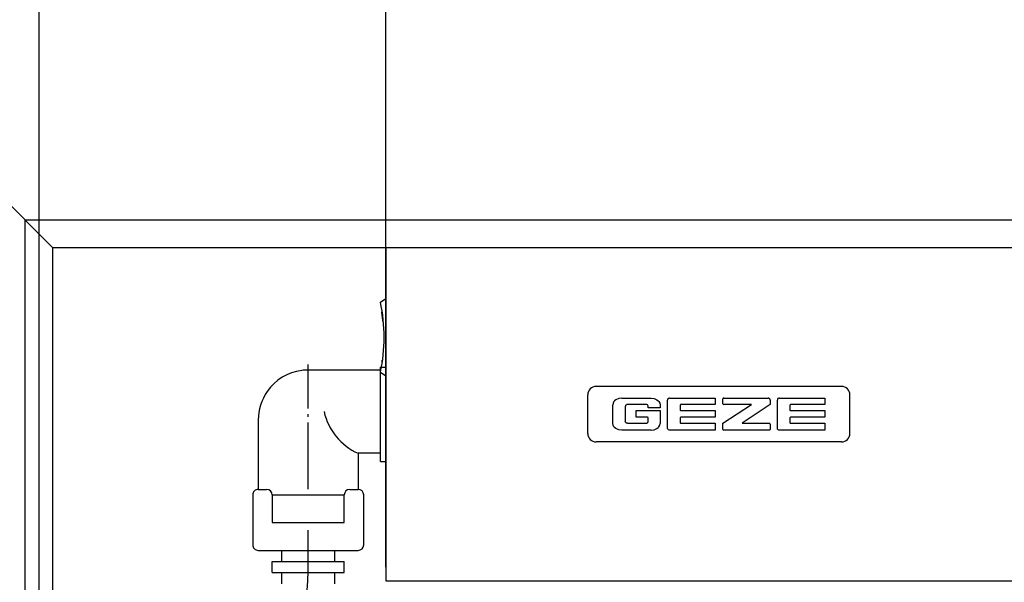
# Model space of a CAD drawing. Units: inches. Extents: x -100 to 754, y -460 to 124.
# Drawn here: x 264 to 299, y -314 to -293 of the extents above; entities that cross this region are included whole.
import ezdxf

# ---------------------------------------------------------------- set-up
doc = ezdxf.new("R2010")
doc.units = ezdxf.units.IN
doc.linetypes.add('DOT_CENTER', pattern=[14, 12, -1, 0, -1])
doc.layers.add('1', color=7, linetype='Continuous')
doc.styles.add('CONVERTER_11', font='txt.shx', dxfattribs={"width": 0.72})
doc.dimstyles.new('ME10_DIM_27', dxfattribs={"dimtxt": 12.5, "dimasz": 12.5, "dimexe": 10, "dimexo": 0, "dimgap": 10, "dimtad": 1, "dimdsep": 46, "dimtxsty": 'CONVERTER_11', "dimsah": 1, "dimcen": 0.09, "dimclrd": 3, "dimclre": 3, "dimclrt": 4, "dimadec": 0, "dimazin": 0, "dimtfac": 1, "dimtdec": 4, "dimtmove": 0, "dimatfit": 3, "dimfxl": 1, "dimtolj": 1, "dimtzin": 0, "dimarcsym": 0})
doc.dimstyles.new('ME10_DIM_28', dxfattribs={"dimtxt": 12.5, "dimasz": 12.5, "dimexe": 10, "dimexo": 0, "dimgap": 10, "dimtad": 1, "dimdsep": 46, "dimtxsty": 'CONVERTER_11', "dimsah": 1, "dimcen": 0.09, "dimclrd": 3, "dimclre": 3, "dimclrt": 4, "dimadec": 0, "dimazin": 0, "dimtfac": 1, "dimtdec": 4, "dimtmove": 0, "dimatfit": 3, "dimfxl": 1, "dimtolj": 1, "dimtzin": 0, "dimarcsym": 0})
doc.dimstyles.new('ME10_DIM_29', dxfattribs={"dimtxt": 12.5, "dimasz": 12.5, "dimexe": 10, "dimexo": 0, "dimgap": 10, "dimtad": 1, "dimdsep": 46, "dimtxsty": 'CONVERTER_11', "dimsah": 1, "dimcen": 0.09, "dimclrd": 3, "dimclre": 3, "dimclrt": 4, "dimadec": 0, "dimazin": 0, "dimtfac": 1, "dimtdec": 4, "dimtmove": 0, "dimatfit": 3, "dimfxl": 1, "dimtolj": 1, "dimtzin": 0, "dimarcsym": 0})

# ---------------------------------------------------------------- blocks, each defined once
blk = doc.blocks.new('*D44')
at = {"layer": '1', "color": 3, "linetype": 'Continuous'}
for p, q in [((1323.53, -1656.63), (1323.53, -1356.76)), ((1513.53, -1487.66), (1513.53, -1356.76)), ((1323.53, -1366.76), (1513.53, -1366.76))]:
    blk.add_line(p, q, dxfattribs=at)
at = {"layer": '1', "color": 3}
for points in [[(1336.03, -1365.12), (1336.03, -1368.41), (1323.53, -1366.76)], [(1501.03, -1368.41), (1501.03, -1365.12), (1513.53, -1366.76)]]:
    blk.add_solid(points, dxfattribs=at)
at = {"layer": '1', "color": 4, "insert": (1406.78, -1356.76), "char_height": 12.5, "attachment_point": 7, "rotation": 0.0001, "line_spacing_factor": 0.60024, "style": 'CONVERTER_11'}
blk.add_mtext('190', dxfattribs=at)
blk = doc.blocks.new('*D45')
at = {"layer": '1', "color": 3, "linetype": 'Continuous'}
for p, q in [((1323.53, -1656.63), (1323.53, -1323.98)), ((1966.03, -1565.6), (1966.03, -1323.98)), ((1323.53, -1333.98), (1966.03, -1333.98))]:
    blk.add_line(p, q, dxfattribs=at)
at = {"layer": '1', "color": 3}
for points in [[(1336.03, -1332.33), (1336.03, -1335.62), (1323.53, -1333.98)], [(1953.53, -1335.62), (1953.53, -1332.33), (1966.03, -1333.98)]]:
    blk.add_solid(points, dxfattribs=at)
at = {"layer": '1', "color": 4, "insert": (1681.29, -1323.98), "char_height": 12.5, "attachment_point": 7, "rotation": 0.0001, "line_spacing_factor": 0.60024, "style": 'CONVERTER_11'}
blk.add_mtext('642.5', dxfattribs=at)
blk = doc.blocks.new('*D46')
at = {"layer": '1', "color": 3, "linetype": 'Continuous'}
for p, q in [((1323.53, -1656.63), (1323.53, -1388.47)), ((1386.03, -1565.6), (1386.03, -1388.47)), ((1323.53, -1398.47), (1386.03, -1398.47))]:
    blk.add_line(p, q, dxfattribs=at)
at = {"layer": '1', "color": 3}
for points in [[(1336.03, -1396.82), (1336.03, -1400.12), (1323.53, -1398.47)], [(1373.53, -1400.12), (1373.53, -1396.82), (1386.03, -1398.47)]]:
    blk.add_solid(points, dxfattribs=at)
at = {"layer": '1', "color": 4, "insert": (1344.11, -1388.47), "char_height": 12.5, "attachment_point": 7, "rotation": 0.0001, "line_spacing_factor": 0.60024, "style": 'CONVERTER_11'}
blk.add_mtext('62.5', dxfattribs=at)
blk = doc.blocks.new('ansicht__13', base_point=(1235.693, -1747.628))
at = {"color": 1, "linetype": 'Continuous'}
for p, q in [((1966.031, -1508.063), (1386.031, -1508.063)), ((1386.031, -1508.063), (1386.031, -1510.523)), ((1502.117, -1508.063), (1387.617, -1508.063)), ((1386.031, -1510.523), (1386.031, -1565.603)), ((1385.055, -1517.851), (1386.031, -1517.186)), ((1385.277, -1519.573), (1385.35, -1519.564)), ((1385.362, -1520.268), (1385.277, -1519.573)), ((1385.399, -1520.566), (1385.362, -1520.268)), ((1385.484, -1521.261), (1385.399, -1520.566)), ((1385.484, -1521.261), (1385.531, -1521.255)), ((1385.307, -1528.493), (1385.332, -1528.294)), ((1385.307, -1528.493), (1385.378, -1528.502)), ((1385.399, -1528.303), (1385.332, -1528.294)), ((1385.055, -1530.475), (1386.031, -1531.14)), ((1386.031, -1565.603), (1386.031, -1568.063)), ((1386.031, -1568.063), (1966.031, -1568.063))]:
    blk.add_line(p, q, dxfattribs=at)
at = {"color": 3, "linetype": 'Continuous'}
for p, q in [((1422.415, -1541.516), (1422.415, -1534.516)), ((1468.145, -1533.016), (1423.915, -1533.016)), ((1469.645, -1541.516), (1469.645, -1534.516)), ((1426.965, -1536.051), (1426.913, -1536.364)), ((1426.913, -1539.671), (1426.913, -1536.364)), ((1427.109, -1535.764), (1426.965, -1536.051)), ((1427.245, -1535.6), (1427.109, -1535.764)), ((1427.464, -1535.422), (1427.245, -1535.6)), ((1427.98, -1535.189), (1427.464, -1535.422)), ((1428.536, -1535.111), (1427.98, -1535.189)), ((1428.536, -1535.111), (1433.811, -1535.111)), ((1429.232, -1536.45), (1429.182, -1536.546)), ((1429.282, -1536.395), (1429.232, -1536.45)), ((1429.406, -1536.315), (1429.282, -1536.395)), ((1429.473, -1536.292), (1429.406, -1536.315)), ((1429.544, -1536.284), (1429.473, -1536.292)), ((1432.947, -1536.284), (1429.544, -1536.284)), ((1433.054, -1536.299), (1432.947, -1536.284)), ((1433.152, -1536.344), (1433.054, -1536.299)), ((1433.208, -1536.391), (1433.152, -1536.344)), ((1433.253, -1536.45), (1433.208, -1536.391)), ((1433.3, -1536.547), (1433.253, -1536.45)), ((1433.811, -1535.111), (1434.367, -1535.189)), ((1434.367, -1535.189), (1434.883, -1535.422)), ((1434.883, -1535.422), (1435.102, -1535.6)), ((1435.102, -1535.6), (1435.238, -1535.764)), ((1435.238, -1535.764), (1435.381, -1536.051)), ((1435.381, -1536.051), (1435.434, -1536.364)), ((1435.434, -1536.364), (1435.434, -1536.865)), ((1436.799, -1535.397), (1436.793, -1535.479)), ((1436.793, -1540.543), (1436.793, -1535.479)), ((1436.821, -1535.32), (1436.799, -1535.397)), ((1436.848, -1535.272), (1436.821, -1535.32)), ((1436.896, -1535.217), (1436.848, -1535.272)), ((1436.956, -1535.171), (1436.896, -1535.217)), ((1437.054, -1535.126), (1436.956, -1535.171)), ((1437.16, -1535.111), (1437.054, -1535.126)), ((1437.16, -1535.111), (1445.375, -1535.111)), ((1439.046, -1536.431), (1439.046, -1537.227)), ((1445.375, -1536.281), (1439.2, -1536.281)), ((1445.375, -1535.111), (1445.375, -1536.281)), ((1446.767, -1536.127), (1446.767, -1535.265)), ((1446.767, -1539.667), (1451.938, -1536.281)), ((1446.921, -1535.111), (1454.928, -1535.111)), ((1451.938, -1536.281), (1446.921, -1536.281)), ((1455.289, -1536.28), (1450.214, -1539.667)), ((1454.998, -1535.12), (1454.928, -1535.111)), ((1455.063, -1535.144), (1454.998, -1535.12)), ((1455.179, -1535.228), (1455.063, -1535.144)), ((1455.226, -1535.284), (1455.179, -1535.228)), ((1455.273, -1535.378), (1455.226, -1535.284)), ((1455.289, -1535.483), (1455.273, -1535.378)), ((1455.289, -1535.483), (1455.289, -1536.28)), ((1456.575, -1535.397), (1456.569, -1535.479)), ((1456.569, -1540.543), (1456.569, -1535.479)), ((1456.597, -1535.32), (1456.575, -1535.397)), ((1456.623, -1535.272), (1456.597, -1535.32)), ((1456.672, -1535.217), (1456.623, -1535.272)), ((1456.731, -1535.171), (1456.672, -1535.217)), ((1456.83, -1535.126), (1456.731, -1535.171)), ((1456.936, -1535.111), (1456.83, -1535.126)), ((1456.936, -1535.111), (1465.151, -1535.111)), ((1458.822, -1536.431), (1458.822, -1537.227)), ((1465.151, -1536.281), (1458.976, -1536.281)), ((1465.151, -1535.111), (1465.151, -1536.281)), ((1429.182, -1536.546), (1429.165, -1536.653)), ((1429.165, -1536.653), (1429.165, -1539.276)), ((1431.149, -1537.377), (1435.434, -1537.377)), ((1431.149, -1538.559), (1431.149, -1537.377)), ((1433.316, -1536.651), (1433.3, -1536.547)), ((1433.316, -1536.865), (1433.316, -1536.651)), ((1435.434, -1536.865), (1433.316, -1536.865)), ((1435.434, -1537.377), (1435.434, -1539.671)), ((1439.2, -1537.377), (1445.375, -1537.377)), ((1445.375, -1537.377), (1445.375, -1538.559)), ((1458.976, -1537.377), (1465.151, -1537.377)), ((1465.151, -1537.377), (1465.151, -1538.559)), ((1426.965, -1539.983), (1426.913, -1539.671)), ((1427.109, -1540.271), (1426.965, -1539.983)), ((1429.182, -1539.383), (1429.165, -1539.276)), ((1429.232, -1539.479), (1429.182, -1539.383)), ((1429.282, -1539.534), (1429.232, -1539.479)), ((1429.406, -1539.614), (1429.282, -1539.534)), ((1429.473, -1539.636), (1429.406, -1539.614)), ((1429.544, -1539.644), (1429.473, -1539.636)), ((1429.544, -1539.644), (1432.955, -1539.644)), ((1433.159, -1538.559), (1431.149, -1538.559)), ((1432.955, -1539.644), (1433.06, -1539.631)), ((1433.06, -1539.631), (1433.158, -1539.589)), ((1433.158, -1539.589), (1433.215, -1539.542)), ((1433.215, -1539.542), (1433.261, -1539.484)), ((1433.261, -1539.484), (1433.303, -1539.386)), ((1433.303, -1539.386), (1433.318, -1539.279)), ((1433.318, -1539.279), (1433.318, -1538.714)), ((1435.238, -1540.271), (1435.381, -1539.983)), ((1435.381, -1539.983), (1435.434, -1539.671)), ((1439.046, -1538.709), (1439.046, -1539.517)), ((1445.375, -1538.559), (1439.2, -1538.559)), ((1439.2, -1539.667), (1445.375, -1539.667)), ((1445.375, -1539.667), (1445.375, -1540.911)), ((1446.767, -1540.759), (1446.767, -1539.667)), ((1450.214, -1539.667), (1455.135, -1539.667)), ((1455.289, -1539.821), (1455.289, -1540.759)), ((1458.822, -1538.709), (1458.822, -1539.517)), ((1465.151, -1538.559), (1458.976, -1538.559)), ((1458.976, -1539.667), (1465.151, -1539.667)), ((1465.151, -1539.667), (1465.151, -1540.911)), ((1427.245, -1540.434), (1427.109, -1540.271)), ((1427.464, -1540.612), (1427.245, -1540.434)), ((1427.98, -1540.845), (1427.464, -1540.612)), ((1428.536, -1540.923), (1427.98, -1540.845)), ((1433.811, -1540.923), (1428.536, -1540.923)), ((1433.811, -1540.923), (1434.367, -1540.845)), ((1434.367, -1540.845), (1434.883, -1540.612)), ((1434.883, -1540.612), (1435.102, -1540.434)), ((1435.102, -1540.434), (1435.238, -1540.271)), ((1436.799, -1540.625), (1436.793, -1540.543)), ((1436.821, -1540.702), (1436.799, -1540.625)), ((1436.848, -1540.749), (1436.821, -1540.702)), ((1436.896, -1540.805), (1436.848, -1540.749)), ((1436.956, -1540.851), (1436.896, -1540.805)), ((1437.054, -1540.896), (1436.956, -1540.851)), ((1437.16, -1540.911), (1437.054, -1540.896)), ((1445.375, -1540.911), (1437.16, -1540.911)), ((1446.92, -1540.912), (1446.921, -1540.912)), ((1455.135, -1540.912), (1446.921, -1540.912)), ((1456.575, -1540.625), (1456.569, -1540.543)), ((1456.597, -1540.702), (1456.575, -1540.625)), ((1456.623, -1540.749), (1456.597, -1540.702)), ((1456.672, -1540.805), (1456.623, -1540.749)), ((1456.731, -1540.851), (1456.672, -1540.805)), ((1456.83, -1540.896), (1456.731, -1540.851)), ((1456.936, -1540.911), (1456.83, -1540.896)), ((1465.151, -1540.911), (1456.936, -1540.911)), ((1468.145, -1543.016), (1423.915, -1543.016))]:
    blk.add_line(p, q, dxfattribs=at)
at = {"color": 1, "linetype": 'Continuous'}
blk.add_arc((1354.988, -1524.163), 30.722, -11.85598, 11.85598, dxfattribs=at)
at = {"color": 3, "linetype": 'Continuous'}
for centre, radius, start, end in [((1423.915, -1534.516), 1.5, 90, 180), ((1468.145, -1534.516), 1.5, 0, 90), ((1439.198, -1536.433), 0.152, 89.1844, 179.44224), ((1446.921, -1535.265), 0.154, 90.00617, 179.99951), ((1446.921, -1536.127), 0.154, -179.99951, -90.00617), ((1458.974, -1536.433), 0.152, 89.1844, 179.44224), ((1439.198, -1537.225), 0.152, -179.448, -89.18446), ((1458.974, -1537.225), 0.152, -179.448, -89.18446), ((1433.159, -1538.718), 0.159, 1.31514, 89.99477), ((1439.198, -1538.711), 0.152, 89.1844, 179.44224), ((1439.198, -1539.515), 0.152, -179.448, -89.18446), ((1455.135, -1539.821), 0.154, 0.0741, 90.06809), ((1458.974, -1538.711), 0.152, 89.1844, 179.44224), ((1458.974, -1539.515), 0.152, -179.448, -89.18446), ((1423.915, -1541.516), 1.5, 180, -90), ((1446.92, -1540.759), 0.154, -179.92965, -89.93385), ((1455.135, -1540.759), 0.154, -90.06615, -0.07035), ((1455.135, -1540.759), 0.154, -90.03412, -89.96588), ((1468.145, -1541.516), 1.5, -89.99981, -0.00019)]:
    blk.add_arc(centre, radius, start, end, dxfattribs=at)
at = {"layer": '1', "color": 4, "linetype": 'Continuous'}
for p, q in [((1309.649, -1491.681), (1326.031, -1508.063)), ((2136.531, -1503.063), (1321.031, -1503.063)), ((1321.031, -1666.249), (1321.031, -1503.063)), ((2131.531, -1508.063), (1326.031, -1508.063)), ((1326.031, -1665.438), (1326.031, -1508.063))]:
    blk.add_line(p, q, dxfattribs=at)
at = {"layer": '1', "color": 7, "linetype": 'DOT_CENTER'}
for p, q in [((1372.031, -1529.079), (1372.031, -1529.063)), ((1372.031, -1530.063), (1372.031, -1529.079)), ((1372.031, -1551.516), (1372.031, -1530.063)), ((1372.031, -1566.291), (1372.031, -1558.944))]:
    blk.add_line(p, q, dxfattribs=at)
at = {"layer": '1', "color": 7, "linetype": 'Continuous'}
for p, q in [((1385.031, -1530.063), (1372.031, -1530.063)), ((1385.031, -1529.563), (1386.031, -1529.563)), ((1385.031, -1546.563), (1385.031, -1529.563)), ((1386.031, -1529.563), (1386.031, -1546.563)), ((1363.031, -1539.063), (1363.031, -1551.563)), ((1381.031, -1545.063), (1381.031, -1551.563)), ((1385.031, -1545.063), (1381.031, -1545.063)), ((1385.031, -1546.563), (1386.031, -1546.563)), ((1363.031, -1551.563), (1364.531, -1551.563)), ((1379.531, -1551.563), (1381.031, -1551.563)), ((1362.031, -1552.563), (1362.031, -1561.563)), ((1365.531, -1552.563), (1378.531, -1552.563)), ((1365.531, -1552.563), (1365.531, -1557.563)), ((1378.531, -1557.563), (1378.531, -1552.563)), ((1382.031, -1561.563), (1382.031, -1552.563)), ((1365.531, -1557.563), (1378.531, -1557.563)), ((1363.031, -1562.563), (1367.231, -1562.563)), ((1367.231, -1562.563), (1367.231, -1564.563)), ((1367.231, -1562.563), (1376.831, -1562.563)), ((1376.831, -1564.563), (1376.831, -1562.563)), ((1376.831, -1562.563), (1381.031, -1562.563)), ((1365.531, -1566.563), (1365.531, -1564.563)), ((1365.531, -1564.563), (1378.531, -1564.563)), ((1378.531, -1566.563), (1378.531, -1564.563)), ((1365.531, -1566.563), (1367.231, -1566.563)), ((1367.231, -1566.563), (1376.831, -1566.563)), ((1367.231, -1566.563), (1367.231, -1568.563)), ((1376.831, -1566.563), (1378.531, -1566.563)), ((1376.831, -1568.563), (1376.831, -1566.563))]:
    blk.add_line(p, q, dxfattribs=at)
for centre, radius, start, end in [((1372.031, -1539.063), 9, 97.49032, 145.18218), ((1372.031, -1539.063), 9, 90, 97.49032), ((1372.031, -1539.063), 9, 145.18218, 180), ((1385.321, -1535.296), 10.667, -167.73139, -113.71301), ((1363.031, -1552.563), 1, 89.99886, 179.99886), ((1364.531, -1552.563), 1, 0, 90), ((1379.531, -1552.563), 1, 90, 180), ((1381.031, -1552.563), 1, 0, 90), ((1363.031, -1561.563), 1, -179.99886, -89.99886), ((1381.031, -1561.563), 1, -90, 0), ((1337.59, -1566.291), 34.441, 180, 0)]:
    blk.add_arc(centre, radius, start, end, dxfattribs=at)
at = {"layer": '1'}
for base, p1, dimstyle, picture, middle in [((1323.531, -1333.978), (1966.031, -1565.603), 'ME10_DIM_28', '*D45', (1699.413, -1317.728)), ((1323.531, -1366.761), (1513.53, -1487.663), 'ME10_DIM_27', '*D44', (1417.277, -1350.511)), ((1323.531, -1398.47), (1386.031, -1565.603), 'ME10_DIM_29', '*D46', (1357.737, -1382.22))]:
    dim = blk.add_linear_dim(base=base, p1=p1, p2=(1323.531, -1656.628), dimstyle=dimstyle, dxfattribs=at)
    dim.commit()
    dim.dimension.update_dxf_attribs({"geometry": picture, "text_midpoint": middle, "text_rotation": 0.00014})

msp = doc.modelspace()

# ---------------------------------------------------------------- block references
at = {"layer": '1', "xscale": 0.2, "yscale": 0.2, "zscale": 0.2}
msp.add_blockref('ansicht__13', (247.139, -349.526), dxfattribs=at)

doc.saveas('drawing.dxf')
